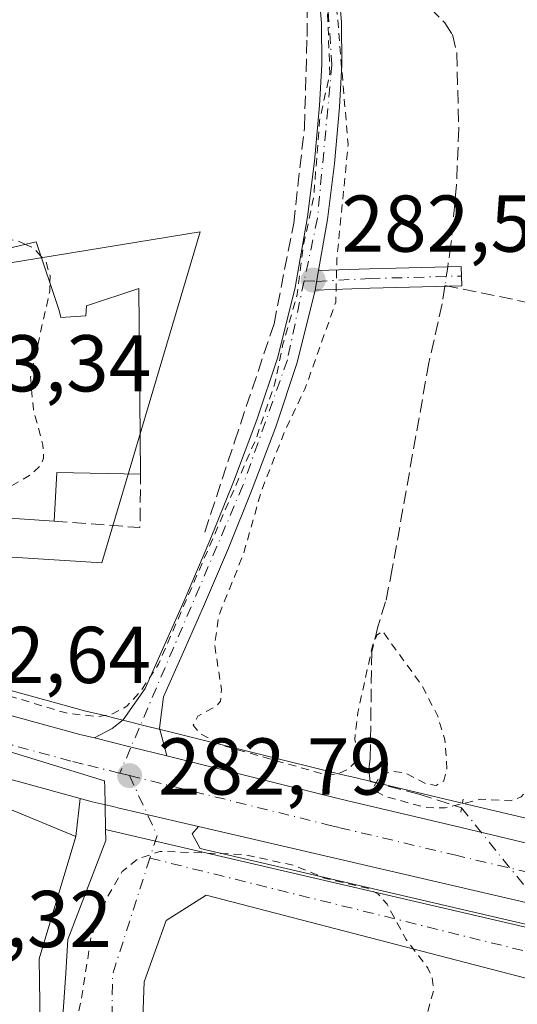
# Model space of a CAD drawing. Units: metres. Extents: x 597831 to 601309, y 4685164 to 4687526.
# Drawn here: x 598999 to 599061, y 4685407 to 4685530 of the extents above; entities that cross this region are included whole.
import ezdxf

# ---------------------------------------------------------------- set-up
doc = ezdxf.new("R2010")
doc.units = ezdxf.units.M
doc.header["$MEASUREMENT"] = 0
for name, pattern in [('DGN Style 2', [1.6480167562047852, 0.988810053722871, -0.6592067024819142]), ('DGN Style 3', [2.307223458686699, 1.648016756204785, -0.6592067024819142]), ('DGN Style 4', [2.6384748266838614, 1.318413404963828, -0.6592067024819142, 0.001648016756204785, -0.6592067024819142]), ('DGN Style 5', [1.1536117293433497, 0.4944050268614355, -0.6592067024819142])]:
    doc.linetypes.add(name, pattern=pattern)
for name, color, linetype, lineweight in [('Camino Cxs', 7, 'Continuous', 0), ('Camino eje', 30, 'DGN Style 4', 13), ('Carretera de calzada única Cxs', 7, 'Continuous', 13), ('Carretera de calzada única eje', 7, 'DGN Style 4', 0), ('Corriente artificial lineal', 4, 'DGN Style 3', 13), ('Corriente artificial lineal oculto', 135, 'DGN Style 4', 13), ('Cultivos leñosos CxS', 92, 'Continuous', 0), ('Curva de nivel auxiliar', 30, 'DGN Style 2', 0), ('Edificación Cxs', 1, 'Continuous', 13), ('Huerta CxS', 92, 'Continuous', 0), ('Muro lineal', 1, 'DGN Style 3', 13), ('Núcleo urbano CxS', 7, 'Continuous', 0), ('Pista no pavimentada Cxs', 111, 'Continuous', 0), ('Pista no pavimentada eje', 91, 'DGN Style 4', 0), ('Puente lineal', 2, 'DGN Style 5', 0), ('Punto de cota en terreno', 7, 'Continuous', 0), ('Rótulo de punto de cota en terreno', 7, 'Continuous', 0), ('Vía urbana Cxs', 4, 'Continuous', 0), ('Vía urbana eje', 4, 'DGN Style 4', 0)]:
    doc.layers.add(name, color=color, linetype=linetype, lineweight=lineweight)
doc.styles.add('Style-Arial', font='txt')

# ---------------------------------------------------------------- blocks, each defined once
blk = doc.blocks.new('5PATER')
at = {"layer": 'Cultivos leñosos CxS', "linetype": 'Continuous', "lineweight": 0}
h = blk.add_hatch(color=51, dxfattribs=at)
edge = h.paths.add_edge_path()
edge.add_ellipse((0, 0), major_axis=(-0.1095731443231308, -0.1110710700762829), ratio=0.9994222409660322, start_angle=0, end_angle=360)
blk = doc.blocks.new('*U35')
at = {"layer": 'Carretera de calzada única Cxs', "color": 7, "linetype": 'Continuous', "lineweight": 13}
for points in [[(599096.5301000001, 4685411.5101, 282.6910000000062), (599020.8994000005, 4685429.068800001, 282.8757000000041), (599013.733, 4685430.732600001, 282.8217000000004), (599010.8600000005, 4685431.399599999, 282.8923000000068), (599010.2912999997, 4685431.5316, 282.9109999999928), (599007.6700999998, 4685432.140100001, 282.9060000000027), (599006.1774000004, 4685432.548000001, 283.0470999999961), (598987.5800999999, 4685437.630100001, 283.4830999999977), (598981.5652000001, 4685439.450099999, 282.6641999999993), (598976.3393999999, 4685441.110200001, 282.6579000000056), (598974.0100999996, 4685441.850099999, 282.6956999999966), (598972.4501, 4685442.270099999, 282.7369000000036), (598934.8701, 4685454.390100001, 286.3796000000002), (598897.6901000004, 4685466.890100001, 285.2611999999936)], [(598881.4247000003, 4685479.262399999, 288.7192000000068), (598899.8701, 4685473.720100001, 287.9401999999973), (598937.1101000002, 4685461.200099999, 286.2940999999992), (598974.4901000002, 4685449.140100001, 285.0178000000014), (598975.0401, 4685449.0001, 284.7899999999936), (598982.3400999998, 4685447.010399999, 282.6223999999929), (598988.7385999998, 4685445.2664, 282.6242000000057), (598991.4401000004, 4685444.530099999, 282.6092000000062), (599006.1401000004, 4685440.530099999, 282.6306999999942), (599007.9725000003, 4685440.0801, 282.6477000000014), (599012.5137, 4685438.9527, 282.7410999999993), (599016.9650999998, 4685437.850099999, 282.7724000000017), (599037.9801000003, 4685432.630100001, 284.0942000000068), (599039.3201000001, 4685432.3101, 284.0267000000022), (599053.6101000002, 4685428.920100001, 282.8132000000041), (599068.0401, 4685425.5001, 282.9364999999962)]]:
    blk.add_polyline3d(points, dxfattribs=at)
blk = doc.blocks.new('*U45')
at = {"layer": 'Vía urbana Cxs', "color": 4, "linetype": 'Continuous', "lineweight": 0}
for points in [[(599001.6401000004, 4685374.5101, 285.1698000000033), (599001.0602000002, 4685412.5801, 287.202099999995), (599005.6201, 4685427.8101, 285.5103999999992), (599006.1774000004, 4685432.548000001, 283.0470999999961), (599007.6700999998, 4685432.140100001, 282.9060000000027), (599010.2912999997, 4685431.5316, 282.9109999999928), (599010.8600000005, 4685431.399599999, 282.8923000000068), (599013.733, 4685430.732600001, 282.8217000000004), (599020.8994000005, 4685429.068800001, 282.8757000000041), (599020.1003999999, 4685428.1336, 282.9070000000065), (599021.1012000004, 4685426.3332, 282.8227999999945), (599076.0811000001, 4685413.539100001, 282.9088000000047)], [(599074.6284999996, 4685406.798900001, 282.4277000000002), (599021.8688000003, 4685420.511700001, 282.5326000000059), (599016.8717, 4685417.374100001, 282.4210000000021), (599014.1408000002, 4685409.704100001, 282.4147999999986), (599012.3291999997, 4685359.850199999, 282.7026999999944), (599016.7742999997, 4685354.929, 282.7446999999956), (599063.1293000003, 4685347.944, 282.3251000000019)]]:
    blk.add_polyline3d(points, dxfattribs=at)

msp = doc.modelspace()

# ---------------------------------------------------------------- linework, layer by layer
at = {"layer": 'Camino Cxs', "color": 7, "linetype": 'Continuous', "lineweight": 0, "extrusion": (0.006713313942538029, 0.03876164433468658, 0.999225933582781), "elevation": 185921.6336943537, "flags": 128}
msp.add_lwpolyline([(209351.2224647598, -4715328.204758178), (209351.2224647598, -4715330.657813044)], dxfattribs=at)
at = {"layer": 'Camino Cxs', "color": 7, "linetype": 'Continuous', "lineweight": 0}
msp.add_polyline3d([(599035.4423000002, 4685495.8463, 282.8160999999964), (599035.8606000004, 4685498.261499999, 282.7195999999968), (599042.1951000001, 4685498.470899999, 282.9321999999956), (599053.6283, 4685498.7885, 284.5204999999987), (599053.6948999995, 4685496.3893, 283.6034999999974), (599042.2681, 4685496.071900001, 283.0755000000063)], close=True, dxfattribs=at)
msp.add_polyline3d([(599035.8606000004, 4685498.261499999, 282.7195999999968), (599042.1951000001, 4685498.470899999, 282.9321999999956), (599053.6283, 4685498.7885, 284.5204999999987), (599053.6948999995, 4685496.3893, 283.6034999999974), (599042.2681, 4685496.071900001, 283.0755000000063), (599035.4423000002, 4685495.8463, 282.8160999999964)], dxfattribs=at)
at = {"layer": 'Camino eje', "color": 30, "linetype": 'DGN Style 4', "lineweight": 13}
msp.add_polyline3d([(599034.0695000002, 4685497.001499999, 282.7871000000014), (599035.6300999997, 4685496.9301, 282.7504999999946), (599042.2314999999, 4685497.271299999, 282.8220000000001), (599053.6617000002, 4685497.5889, 283.7624999999971)], dxfattribs=at)
at = {"layer": 'Carretera de calzada única Cxs', "color": 7, "linetype": 'Continuous', "lineweight": 13, "extrusion": (0.2399683843594826, 0.9699420020559528, 0.04034460503697627), "elevation": 4688359.510494493, "flags": 128}
msp.add_lwpolyline([(543797.2400685055, -189021.2614112156), (543792.5610179633, -189021.1679351097), (543787.9750952512, -189021.1366096053)], dxfattribs=at)
at = {"layer": 'Carretera de calzada única Cxs', "color": 7, "linetype": 'Continuous', "lineweight": 13, "extrusion": (0.02180959623423762, -0.005959926925907368, 0.9997443777201936), "elevation": -14577.77798458485, "flags": 128}
msp.add_lwpolyline([(4677612.853927387, 657124.1280756046), (4677612.853927388, 657143.4121987041)], dxfattribs=at)
at = {"layer": 'Carretera de calzada única Cxs', "color": 7, "linetype": 'Continuous', "lineweight": 13}
for points in [[(598988.7385999998, 4685445.2664, 282.6242000000057), (598991.4401000004, 4685444.530099999, 282.6092000000062), (599006.1401000004, 4685440.530099999, 282.6306999999942), (599007.9725000003, 4685440.0801, 282.6477000000014)], [(599016.9650999998, 4685437.850099999, 282.7724000000017), (599037.9801000003, 4685432.630100001, 284.0942000000068), (599039.3201000001, 4685432.3101, 284.0267000000022), (599053.6101000002, 4685428.920100001, 282.8132000000041), (599068.0401, 4685425.5001, 282.9364999999962), (599081.7445, 4685422.304, 282.7081999999937)], [(599020.8994000005, 4685429.068800001, 282.8757000000041), (599013.733, 4685430.732600001, 282.8217000000004), (599010.8600000005, 4685431.399599999, 282.8923000000068), (599010.2912999997, 4685431.5317, 282.9109000000026), (599007.6700999998, 4685432.140100001, 282.9060000000027), (599006.1774000004, 4685432.548000001, 283.0470999999961)], [(599635.0367999999, 4685325.249199999, 283.1738000000041), (599634.1001000004, 4685325.4301, 283.1923999999999), (599579.3000999996, 4685332.200099999, 283.1331000000064), (599453.9801000003, 4685347.950099999, 282.0274999999965), (599382.7200999996, 4685356.600099999, 282.0739999999932), (599349.9301000005, 4685361.0801, 281.9952999999951), (599289.8400999998, 4685370.630100001, 282.3239000000031), (599246.8701, 4685378.190099999, 283.0399999999936), (599231.2100999998, 4685381.2601, 282.3521000000038), (599160.3601000002, 4685396.970100001, 282.8785000000062), (599096.5301000001, 4685411.5101, 282.6910000000062), (599020.8994000005, 4685429.068800001, 282.8757000000041)]]:
    msp.add_polyline3d(points, dxfattribs=at)
at = {"layer": 'Carretera de calzada única eje', "color": 7, "linetype": 'DGN Style 4', "lineweight": 0, "extrusion": (0.0007159379869693935, -0.0001776242026186484, 0.9999997279411837), "elevation": -120.5994408878757, "flags": 128}
msp.add_lwpolyline([(599010.7627212818, 4685435.742992208), (599011.9469216218, 4685435.449192204)], dxfattribs=at)
at = {"layer": 'Carretera de calzada única eje', "color": 7, "linetype": 'DGN Style 4', "lineweight": 0}
for points in [[(598982.3000999996, 4685443.110099999, 282.6548000000039), (598990.5201000003, 4685441.1501, 282.8668000000035), (599005.2600999996, 4685437.140100001, 282.8196999999927), (599007.1300999997, 4685436.6801, 282.8065999999963), (599011.1187000005, 4685435.690500001, 282.7926000000007)], [(599012.3028999995, 4685435.396700001, 282.7917000000016), (599037.1501000002, 4685429.2301, 283.2201000000059), (599038.5100999996, 4685428.9101, 283.1787999999942), (599052.8000999996, 4685425.5101, 282.8098000000027), (599067.2401000002, 4685422.090100001, 282.7814999999973), (599083.0800999999, 4685418.4001, 282.7473000000027)]]:
    msp.add_polyline3d(points, dxfattribs=at)
at = {"layer": 'Corriente artificial lineal', "color": 4, "linetype": 'DGN Style 3', "lineweight": 13}
for points in [[(599026.2301000003, 4685619.1801, 282.8913999999932), (599026.3601000002, 4685614.190099999, 282.698000000004), (599026.7600999996, 4685609.860099999, 282.6160999999993), (599027.7001, 4685605.610099999, 282.6328000000067), (599033.3300999999, 4685587.380100001, 282.5746000000072), (599035.1201, 4685580.720100001, 282.4997000000003), (599037.4101, 4685566.640100001, 282.8224999999948), (599038.2001, 4685562.220100001, 282.622000000003), (599039.2901, 4685557.380100001, 282.5415999999968), (599040.6901000004, 4685552.620100001, 282.5599999999977), (599043.9600999998, 4685544.2401, 282.8957999999984), (599046.1300999997, 4685536.940099999, 282.468200000003), (599046.9901000002, 4685534.7401, 282.4327000000048), (599048.1201, 4685532.6501, 282.4248999999982), (599051.5701000001, 4685529.130100001, 282.4974999999977), (599052.5301000001, 4685527.6601, 282.5092000000004), (599053.0800999999, 4685525.340100001, 282.6236000000063), (599053.3201000001, 4685515.950099999, 282.844299999997), (599053.0401, 4685508.9101, 282.5117000000027), (599052.3501000004, 4685501.5001, 282.4698000000063), (599051.9384000005, 4685498.741599999, 282.5782000000036)], [(599051.5784999998, 4685496.330499999, 282.6358999999939), (599051.2500999998, 4685494.130100001, 282.6426000000066), (599049.5900999998, 4685486.770099999, 282.7290000000066), (599045.0401, 4685461.130100001, 282.3258999999962), (599044.2100999998, 4685457.0101, 282.2822000000015), (599043.2401000002, 4685453.920100001, 282.3758999999991), (599042.4801000003, 4685450.800100001, 282.4401000000071), (599042.2901, 4685437.550100001, 282.543399999995), (599042.1101000002, 4685436.110099999, 282.5593999999983), (599042.2901, 4685434.670100001, 282.5782000000036), (599048.3701, 4685433.0701, 282.5611000000063), (599053.6606999999, 4685431.3731, 282.6974999999948)], [(599051.6001000004, 4685496.4301, 282.6350999999996), (599066.1601, 4685493.420100001, 282.2507999999943)]]:
    msp.add_polyline3d(points, dxfattribs=at)
at = {"layer": 'Corriente artificial lineal oculto', "color": 135, "linetype": 'DGN Style 4', "lineweight": 13, "extrusion": (0.003493295644292622, 0.02340284833165525, 0.9997200125912792), "elevation": 112029.1810166061, "flags": 128}
msp.add_lwpolyline([(99243.41674842336, -4721266.987697186), (99243.41674842336, -4721264.549201644)], dxfattribs=at)
at = {"layer": 'Corriente artificial lineal oculto', "color": 135, "linetype": 'DGN Style 4', "lineweight": 13, "extrusion": (-0.01320801463803981, -0.007489325548815664, 0.9998847225316252), "elevation": -42720.36554834829, "flags": 128}
msp.add_lwpolyline([(599005.1365170719, 4685242.825846232), (599005.1459149309, 4685242.822844638), (599019.3454132286, 4685225.202351974), (599019.3435120741, 4685225.192351694)], dxfattribs=at)
at = {"layer": 'Curva de nivel auxiliar', "color": 30, "linetype": 'DGN Style 2', "lineweight": 0, "elevation": 282.5, "flags": 128}
for points in [[(599064.5675999997, 4685440.597999999), (599063.8499999996, 4685439.100099999), (599062.2999999998, 4685434.210100001), (599061.0999999996, 4685432.7401), (599059.8099999996, 4685432.2601), (599056.0800000001, 4685432.450099999), (599051.6100000005, 4685431.370100001), (599049.2199999997, 4685431.4101), (599044.1500000004, 4685432.8201), (599043.2800000003, 4685433.290100001), (599042.7400000002, 4685434.040100001), (599043.5499999998, 4685435.390100001), (599044.9400000004, 4685435.920100001), (599046.5599999996, 4685435.7601), (599049.2999999998, 4685434.350099999), (599050.4900000002, 4685434.1801), (599051.4500000002, 4685434.7601), (599051.8499999996, 4685436.1501), (599051.5899999999, 4685439.840100001), (599050.6799999997, 4685442.860099999), (599048.7699999996, 4685446.550100001), (599043.8200000003, 4685453.380100001), (599043.1299999999, 4685452.880100001), (599042.5700000003, 4685451.540100001), (599040.75, 4685443.2501), (599040.3700000001, 4685439.9001), (599040.79, 4685438.350099999), (599040.2699999996, 4685436.9101), (599039.4000000004, 4685436.100099999), (599038.2100000001, 4685435.5801), (599036.8700000001, 4685435.470100001), (599023.9199999999, 4685439.140100001), (599021.0899999999, 4685440.630100001), (599020.25, 4685441.670100001), (599020.8300000001, 4685442.800100001), (599023.1799999997, 4685444.0601), (599023.6500000004, 4685444.6601), (599023.7599999999, 4685446.130100001), (599022.9100000003, 4685451.670100001), (599023.4500000002, 4685455.340100001), (599026.5, 4685462.9801), (599028.7599999999, 4685470.890100001), (599031.6399999997, 4685478.2501), (599034.1600000003, 4685483.5101), (599038, 4685494.3201), (599038.1500000004, 4685499.790100001), (599039.54, 4685513.9801), (599037.9299999997, 4685533.170100001), (599037.6600000003, 4685533.3201), (599037.3799999999, 4685532.950099999), (599036.9500000002, 4685531.100099999), (599037.2599999999, 4685522.850099999), (599035.9800000006, 4685516.920100001), (599035.25, 4685507.350099999), (599033.9400000004, 4685501.2401), (599033.2000000002, 4685495.290100001), (599031.4199999999, 4685489.120100001), (599030.4199999999, 4685484.2401), (599028.0999999996, 4685477.4101), (599015.9199999999, 4685449.2501), (599013.7300000006, 4685445.9101), (599011.9900000002, 4685444.020099999), (599010.0499999998, 4685443.0001), (599008.2599999999, 4685442.7301), (599004.4100000003, 4685443.190099999), (598993.25, 4685446.530099999), (598989.0800000001, 4685448.2501), (598987.0999999996, 4685450.030099999), (598986.5199999996, 4685451.600099999), (598986.2800000003, 4685453.4901), (598987.1200000001, 4685461.450099999), (598988.25, 4685465.8301), (598989.2999999998, 4685467.2601), (598990.2034, 4685467.942199999)], [(598999.3783999998, 4685501.523200001), (598998.4000000004, 4685501.9801), (598995.7199999997, 4685502.290100001), (598988.0800000001, 4685502.200099999), (598985.4199999999, 4685502.470100001), (598979.4699999997, 4685504.5001), (598977.2599999999, 4685506.3301), (598973.4299999997, 4685512.4001), (598969.2000000002, 4685521.540100001), (598968.7300000006, 4685523.950099999), (598969.7100000001, 4685528.280099999), (598969.3899999997, 4685529.840100001), (598968.6200000001, 4685531.340100001), (598968.1396000005, 4685531.8654)], [(599001.2982000001, 4685500.0307), (599000.3700000001, 4685501.0601), (598999.3783999998, 4685501.523200001)], [(599002.4064999997, 4685496.752), (599002.4199999999, 4685497.600099999), (599001.9299999997, 4685499.3301), (599001.2982000001, 4685500.0307)], [(598990.2034, 4685467.942199999), (598990.7699999996, 4685468.370100001), (598996.4100000003, 4685470.7601), (598999.8799999999, 4685472.7601), (599001.2000000002, 4685473.960100001), (599001.6200000001, 4685474.9101), (599001.5300000003, 4685476.520099999), (599000.3499999996, 4685480.970100001), (598999.9900000002, 4685485.020099999), (599002.3899999997, 4685495.710100001), (599002.4064999997, 4685496.752)], [(599043.6346000005, 4685317.814999999), (599045.8099999996, 4685320.280099999), (599046.6399999997, 4685322.5101), (599047.6299999999, 4685326.950099999), (599051.3799999999, 4685332.5101), (599052.0700000003, 4685334.9901), (599052.2000000002, 4685337.020099999), (599051.7599999999, 4685337.390100001), (599049.7400000002, 4685335.7601), (599048.1299999999, 4685335.2401), (599045.7300000006, 4685335.050100001), (599043.3399999999, 4685335.470100001), (599038.0099999999, 4685337.050100001), (599029.4800000006, 4685340.350099999), (599017.4900000002, 4685344.470100001), (599012.0199999996, 4685346.0001), (599010.0099999999, 4685347.200099999), (599008.4800000006, 4685348.970100001), (599006.9500000002, 4685354.090100001), (599006.1699999999, 4685363.280099999), (599004.6500000004, 4685368.090100001), (599004.3799999999, 4685370.050100001), (599004.9400000004, 4685376.5601), (599005, 4685382.840100001), (599006.04, 4685389.4001), (599005.0800000001, 4685395.800100001), (599004.9100000003, 4685401.030099999), (599006.3200000003, 4685407.5101), (599007.5199999996, 4685415.2601), (599009.4800000006, 4685420.110099999), (599011.4100000003, 4685423.440099999), (599013.2800000003, 4685424.9801), (599016.1100000005, 4685425.960100001), (599026.5199999996, 4685425.5801), (599032.7599999999, 4685424.220100001), (599036.7400000002, 4685422.5701), (599041.9100000003, 4685421.380100001), (599043.2999999998, 4685420.6501), (599044.4000000004, 4685419.380100001), (599046.7699999996, 4685414.970100001), (599049.4699999997, 4685411.4301), (599049.9900000002, 4685410.360099999), (599050.1799999997, 4685408.620100001), (599049.1200000001, 4685404.770099999), (599046.6299999999, 4685399.140100001), (599045.4699999997, 4685397.630100001), (599042.7999999998, 4685395.210100001), (599041.7300000006, 4685393.7301), (599040.9900000002, 4685391.4901), (599040.4800000006, 4685387.970100001), (599041.1900000004, 4685385.600099999), (599042.6600000003, 4685383.690099999), (599045.2400000002, 4685382.3201), (599048.4699999997, 4685381.710100001), (599052.1158999996, 4685381.785599999)]]:
    msp.add_lwpolyline(points, dxfattribs=at)
at = {"layer": 'Edificación Cxs', "color": 1, "linetype": 'Continuous', "lineweight": 13, "flags": 128}
for points, elevation in [([(599000.6901000004, 4685501.8301), (599003.5701000001, 4685493.3101), (599003.7790999999, 4685492.443), (599006.8705000002, 4685492.6227), (599006.9499000004, 4685493.892700001), (599013.4587000003, 4685496.035800001), (599013.6968, 4685472.9376), (599003.2695000004, 4685473.120999999), (599002.9200999998, 4685467.0801), (598989.9401000004, 4685467.960100001), (598989.9401000004, 4685468.710100001), (598989.9401000004, 4685471.190099999), (598988.4600999998, 4685471.300100001), (598989.1001000004, 4685485.190099999), (598985.8000999996, 4685497.4001), (598985.5100999996, 4685498.440099999), (598996.3901000004, 4685501.5101), (598996.6300999997, 4685500.880100001)], 289.974700000006), ([(598992.7801000001, 4685371.2601), (598990.1201, 4685370.280099999), (598982.1201, 4685418.530099999), (598986.7301000003, 4685435.620100001), (599005.6201, 4685427.8101), (599001.0601000005, 4685412.5801), (599001.6401000004, 4685374.5101), (599001.1700999998, 4685374.3301)], 287.360400000005)]:
    msp.add_lwpolyline(points, close=True, dxfattribs=dict(at, elevation=elevation))
at = {"layer": 'Edificación Cxs', "color": 1, "linetype": 'Continuous', "lineweight": 13, "extrusion": (0.1910532193787971, -0.5583022744504104, 0.8073396049423662), "elevation": -2501234.689214421, "flags": 128}
msp.add_lwpolyline([(2083769.395266643, 3422601.974718058), (2083759.589008653, 3422606.371357277), (2083757.302559325, 3422599.432042493)], dxfattribs=at)
at = {"layer": 'Edificación Cxs', "color": 1, "linetype": 'Continuous', "lineweight": 13}
for points in [[(599002.9200999998, 4685467.0801, 285.8798999999999), (598989.9401000004, 4685467.960100001, 285.036500000002), (598989.9401000004, 4685468.710100001, 285.4621000000043), (598989.9401000004, 4685471.190099999, 286.8693999999959), (598988.4600999998, 4685471.300100001, 285.4919999999984), (598989.1001000004, 4685485.190099999, 287.1803999999975), (598985.8000999996, 4685497.4001, 286.5595999999932), (598985.5100999996, 4685498.440099999, 285.8880999999965), (598996.3901000004, 4685501.5101, 285.6306999999942), (598996.6300999997, 4685500.880100001, 286.4333000000042), (599000.6901000004, 4685501.8301, 284.5173000000068)], [(599000.6901000004, 4685501.8301, 284.5173000000068), (599003.5701000001, 4685493.3101, 288.5427000000054), (599003.7790999999, 4685492.443, 288.8635000000068), (599006.8705000002, 4685492.6227, 285.9548000000068), (599006.9499000004, 4685493.892700001, 285.1135999999969), (599013.4587000003, 4685496.035800001, 282.8300000000018), (599013.6968, 4685472.9376, 287.3803000000044)], [(598992.7801000001, 4685371.2601, 287.360400000005), (598990.1201, 4685370.280099999, 285.1661000000022), (598982.1201, 4685418.530099999, 286.1420000000071), (598986.7301000003, 4685435.620100001, 284.9878999999929), (599005.6201, 4685427.8101, 285.5103999999992), (599001.0601000005, 4685412.5801, 287.202099999995), (599001.6401000004, 4685374.5101, 285.1698000000033), (599001.1700999998, 4685374.3301, 285.5028000000021), (598992.7801000001, 4685371.2601, 287.360400000005)]]:
    msp.add_polyline3d(points, dxfattribs=at)
at = {"layer": 'Huerta CxS', "color": 92, "linetype": 'Continuous', "lineweight": 0}
for points in [[(598902.6026999997, 4685610.6643, 283.2796999999992), (598912.5937000001, 4685598.0231, 283.4110999999975), (598913.0225000001, 4685597.482100001, 283.4294999999984), (598923.7648999998, 4685581.913899999, 283.4572999999946), (598929.5853000004, 4685573.484300001, 283.4943999999959), (598948.3809000002, 4685548.4463, 283.3025000000052), (598950.2099000001, 4685546.007900001, 283.2862000000023), (598980.8812999995, 4685496.5507, 283.4848999999958), (599021.0950999996, 4685503.0877, 282.0865999999951), (599008.8563000001, 4685461.8687, 282.0763000000007), (598981.8191000001, 4685463.569300001, 283.1034000000073), (598981.0619000001, 4685450.467900001, 282.7124999999942)], [(599068.7267000005, 4685428.420499999, 282.7790999999997), (599054.3022999996, 4685431.8391, 282.6696999999986), (599040.0147000002, 4685435.228499999, 282.5608999999968), (599038.6901000004, 4685435.5449, 282.542300000001), (599017.6823000005, 4685440.7619, 282.7330999999977), (599014.4521000005, 4685441.561899999, 282.5684999999939), (599008.6897, 4685442.992500001, 282.3399999999965), (599006.8923000004, 4685443.4345, 282.3068999999959), (598992.2282999996, 4685447.424699999, 282.3858999999939), (598983.1288999999, 4685449.9045, 282.6301999999997), (598981.0619000001, 4685450.467900001, 282.7124999999942), (598981.8191000001, 4685463.569300001, 283.1034000000073), (599008.8563000001, 4685461.8687, 282.0763000000007), (599021.0950999996, 4685503.0877, 282.0865999999951), (598980.8812999995, 4685496.5507, 283.4848999999958), (598950.2099000001, 4685546.007900001, 283.2862000000023)], [(598981.0619000001, 4685450.467900001, 282.7124999999942), (598983.1288999999, 4685449.9045, 282.6301999999997), (598992.2282999996, 4685447.424699999, 282.3858999999939), (599006.8923000004, 4685443.4345, 282.3068999999959), (599008.6897, 4685442.992500001, 282.3399999999965), (599014.4521000005, 4685441.561899999, 282.5684999999939), (599017.6823000005, 4685440.7619, 282.7330999999977), (599038.6901000004, 4685435.5449, 282.542300000001), (599040.0147000002, 4685435.228499999, 282.5608999999968), (599054.3022999996, 4685431.8391, 282.6696999999986), (599068.7267000005, 4685428.420499999, 282.7790999999997)]]:
    msp.add_polyline3d(points, dxfattribs=at)
at = {"layer": 'Muro lineal', "color": 1, "linetype": 'DGN Style 3', "lineweight": 13, "extrusion": (0.1545606441969009, -0.5022886309757897, 0.8507744345347398), "elevation": -2260631.348628812, "flags": 128}
msp.add_lwpolyline([(1950524.54004728, 3660246.748920965), (1950534.526019123, 3660242.141010355), (1950536.562844269, 3660249.603937928)], dxfattribs=at)
at = {"layer": 'Muro lineal', "color": 1, "linetype": 'DGN Style 3', "lineweight": 13}
msp.add_polyline3d([(599021.6901000004, 4685465.710100001, 282.6921000000002), (599025.3901000004, 4685476.960100001, 282.9545999999973), (599030.3101000005, 4685491.620100001, 283.0495999999985), (599032.7600999996, 4685504.170100001, 282.7005000000063), (599034.1001000004, 4685516.0801, 283.2180999999982), (599034.4200999998, 4685527.4101, 292.507700000002), (599034.4200999998, 4685534.2401, 288.7452999999951), (599022.6901000004, 4685534.130100001, 283.8945999999996)], dxfattribs=at)
at = {"layer": 'Núcleo urbano CxS', "color": 7, "linetype": 'Continuous', "lineweight": 0, "extrusion": (0.2261230597450915, 0.9737436340612236, 0.02630013263768629), "elevation": 4697863.605844637, "flags": 128}
msp.add_lwpolyline([(476366.7255592726, -123314.2834834465), (476365.8511400595, -123314.2910860764), (476292.6572225427, -123314.4300341396)], dxfattribs=at)
msp.add_lwpolyline([(476366.7255592726, -123314.2834834465), (476365.8511400595, -123314.2910860764), (476292.6572225427, -123314.4300341396)], dxfattribs=at)
at = {"layer": 'Núcleo urbano CxS', "color": 7, "linetype": 'Continuous', "lineweight": 0}
for points in [[(598902.6026999997, 4685610.6643, 283.2796999999992), (598912.5937000001, 4685598.0231, 283.4110999999975), (598913.0225000001, 4685597.482100001, 283.4294999999984), (598923.7648999998, 4685581.913899999, 283.4572999999946), (598929.5853000004, 4685573.484300001, 283.4943999999959), (598948.3809000002, 4685548.4463, 283.3025000000052), (598950.2099000001, 4685546.007900001, 283.2862000000023), (598980.8812999995, 4685496.5507, 283.4848999999958), (599021.0950999996, 4685503.0877, 282.0865999999951), (599008.8563000001, 4685461.8687, 282.0763000000007), (598981.8191000001, 4685463.569300001, 283.1034000000073), (598981.0619000001, 4685450.467900001, 282.7124999999942)], [(598950.2099000001, 4685546.007900001, 283.2862000000023), (598980.8812999995, 4685496.5507, 283.4848999999958), (599021.0950999996, 4685503.0877, 282.0865999999951), (599008.8563000001, 4685461.8687, 282.0763000000007), (598981.8191000001, 4685463.569300001, 283.1034000000073), (598981.0619000001, 4685450.467900001, 282.7124999999942), (598980.8849, 4685447.407000001, 282.6260000000038), (598980.6628999999, 4685443.566500001, 282.6465999999928), (598985.1375000002, 4685442.109300001, 282.6652999999933), (599009.2213000003, 4685434.738299999, 282.7768999999971), (599009.2363, 4685433.9033, 282.7881000000052), (599009.2746000001, 4685431.7676, 282.8073000000004), (599009.3300999999, 4685428.6753, 282.8078999999998), (599009.3547, 4685427.3095, 282.8046999999933), (599004.6536999998, 4685414.999299999, 282.7440000000061), (599004.3674999997, 4685410.780099999, 282.6977000000043), (599003.7275, 4685401.266100001, 282.6970000000001)], [(599081.4795000004, 4685411.924699999, 282.6613999999972), (599010.1819000002, 4685428.477700001, 282.8003000000026), (599009.3300999999, 4685428.6753, 282.8078999999998), (599009.2746000001, 4685431.7676, 282.8073000000004), (599009.2363, 4685433.9033, 282.7881000000052), (599009.2213000003, 4685434.738299999, 282.7768999999971), (598985.1375000002, 4685442.109300001, 282.6652999999933), (598980.6628999999, 4685443.566500001, 282.6465999999928), (598980.8849, 4685447.407000001, 282.6260000000038), (598981.0619000001, 4685450.467900001, 282.7124999999942), (598983.1288999999, 4685449.9045, 282.6301999999997), (598992.2282999996, 4685447.424699999, 282.3858999999939), (599006.8923000004, 4685443.4345, 282.3068999999959), (599008.6897, 4685442.992500001, 282.3399999999965), (599014.4521000005, 4685441.561899999, 282.5684999999939), (599017.6823000005, 4685440.7619, 282.7330999999977), (599038.6901000004, 4685435.5449, 282.542300000001), (599040.0147000002, 4685435.228499999, 282.5608999999968), (599054.3022999996, 4685431.8391, 282.6696999999986), (599068.7267000005, 4685428.420499999, 282.7790999999997)], [(598981.0619000001, 4685450.467900001, 282.7124999999942), (598980.8849, 4685447.407000001, 282.6260000000038), (598980.6628999999, 4685443.566500001, 282.6465999999928), (598985.1375000002, 4685442.109300001, 282.6652999999933), (599009.2213000003, 4685434.738299999, 282.7768999999971), (599009.2363, 4685433.9033, 282.7881000000052), (599009.2746000001, 4685431.7676, 282.8073000000004), (599009.3300999999, 4685428.6753, 282.8078999999998)], [(598981.0619000001, 4685450.467900001, 282.7124999999942), (598980.8849, 4685447.407000001, 282.6260000000038), (598980.6628999999, 4685443.566500001, 282.6465999999928), (598985.1375000002, 4685442.109300001, 282.6652999999933), (599009.2213000003, 4685434.738299999, 282.7768999999971), (599009.2363, 4685433.9033, 282.7881000000052), (599009.2746000001, 4685431.7676, 282.8073000000004), (599009.3300999999, 4685428.6753, 282.8078999999998)], [(598981.0619000001, 4685450.467900001, 282.7124999999942), (598983.1288999999, 4685449.9045, 282.6301999999997), (598992.2282999996, 4685447.424699999, 282.3858999999939), (599006.8923000004, 4685443.4345, 282.3068999999959), (599008.6897, 4685442.992500001, 282.3399999999965), (599014.4521000005, 4685441.561899999, 282.5684999999939), (599017.6823000005, 4685440.7619, 282.7330999999977), (599038.6901000004, 4685435.5449, 282.542300000001), (599040.0147000002, 4685435.228499999, 282.5608999999968), (599054.3022999996, 4685431.8391, 282.6696999999986), (599068.7267000005, 4685428.420499999, 282.7790999999997)], [(599065.3186999997, 4685220.7663, 282.4856), (599056.5778999999, 4685226.242699999, 282.5418999999966), (599029.7659, 4685243.032299999, 282.6858000000066), (599023.1794999996, 4685247.1567, 282.7810000000027), (599023.0195000004, 4685250.1347, 282.7317000000039), (599022.3479000004, 4685262.377699999, 282.7207999999956), (599022.0900999998, 4685267.092300001, 282.6214999999939), (599017.1381000001, 4685303.153100001, 282.5626000000047), (599004.6080999998, 4685335.360099999, 282.7397000000055), (599004.2314999999, 4685347.6231, 282.8597000000009), (599003.4489000002, 4685373.1165, 282.7170000000042), (599003.4495000001, 4685373.3749, 282.7204999999958), (599003.7275, 4685401.266100001, 282.6970000000001), (599004.3674999997, 4685410.780099999, 282.6977000000043), (599004.6536999998, 4685414.999299999, 282.7440000000061), (599009.3547, 4685427.3095, 282.8046999999933), (599009.3300999999, 4685428.6753, 282.8078999999998), (599010.1819000002, 4685428.477700001, 282.8003000000026), (599081.4795000004, 4685411.924699999, 282.6613999999972)], [(599009.3300999999, 4685428.6753, 282.8078999999998), (599009.3547, 4685427.3095, 282.8046999999933), (599004.6536999998, 4685414.999299999, 282.7440000000061), (599004.3674999997, 4685410.780099999, 282.6977000000043), (599003.7275, 4685401.266100001, 282.6970000000001), (599003.4495000001, 4685373.3749, 282.7204999999958), (599003.4489000002, 4685373.1165, 282.7170000000042), (599004.2314999999, 4685347.6231, 282.8597000000009), (599004.6080999998, 4685335.360099999, 282.7397000000055)]]:
    msp.add_polyline3d(points, dxfattribs=at)
at = {"layer": 'Pista no pavimentada Cxs', "color": 111, "linetype": 'Continuous', "lineweight": 0, "extrusion": (0.006713313942538029, 0.03876164433468658, 0.999225933582781), "elevation": 185921.6336943537, "flags": 128}
msp.add_lwpolyline([(209351.2224647598, -4715328.204758178), (209351.2224647598, -4715330.657813044)], dxfattribs=at)
at = {"layer": 'Pista no pavimentada Cxs', "color": 111, "linetype": 'Continuous', "lineweight": 0, "extrusion": (0.2399683843594826, 0.9699420020559528, 0.04034460503697627), "elevation": 4688359.510494493, "flags": 128}
msp.add_lwpolyline([(543797.2400685055, -189021.2614112156), (543792.5610179633, -189021.1679351097), (543787.9750952512, -189021.1366096053)], dxfattribs=at)
at = {"layer": 'Pista no pavimentada Cxs', "color": 111, "linetype": 'Continuous', "lineweight": 0}
for points in [[(599020.9401000004, 4685667.9801, 284.3237999999984), (599021.0500999996, 4685666.2501, 284.3769000000029), (599022.0500999996, 4685653.9901, 284.4922999999981), (599023.1001000004, 4685641.6501, 283.7614999999932), (599023.4801000003, 4685630.9301, 283.531799999997), (599023.8000999996, 4685620.340100001, 283.0337), (599024.5000999998, 4685613.0001, 282.7280000000028), (599025.8601000002, 4685605.7601, 283.3114999999962), (599027.9200999998, 4685598.0701, 283.6313999999985), (599030.0500999996, 4685590.3101, 282.9986000000063), (599032.6201, 4685580.640100001, 283.1223000000027), (599034.9001000002, 4685570.780099999, 283.6633000000002), (599036.0900999998, 4685562.2401, 284.5874999999942), (599036.7901, 4685553.7601, 284.5328000000009), (599038.0701000001, 4685537.3101, 286.4542999999976), (599038.3901000004, 4685533.280099999, 291.1964000000008), (599038.7100999998, 4685529.1601, 291.6704000000027), (599038.7701000003, 4685523.870100001, 286.5911999999953), (599038.4501, 4685518.630100001, 283.3491999999969), (599037.8501000004, 4685511.620100001, 282.9673000000039), (599036.9600999998, 4685504.610099999, 282.8776000000071), (599035.8606000004, 4685498.261499999, 282.7195999999968)], [(599038.3901000004, 4685533.280099999, 291.1964000000008), (599038.7100999998, 4685529.1601, 291.6704000000027), (599038.7701000003, 4685523.870100001, 286.5911999999953), (599038.4501, 4685518.630100001, 283.3491999999969), (599037.8501000004, 4685511.620100001, 282.9673000000039), (599036.9600999998, 4685504.610099999, 282.8776000000071), (599035.8606000004, 4685498.261499999, 282.7195999999968), (599035.4423000002, 4685495.8463, 282.8160999999964), (599033.1801000005, 4685486.8201, 283.0133999999962), (599030.5500999996, 4685478.8301, 283.8074000000051), (599027.6001000004, 4685471.050100001, 283.3242000000027), (599024.6401000004, 4685463.710100001, 283.2198000000063), (599021.5500999996, 4685456.440099999, 283.0899999999965), (599019.0401, 4685450.8201, 282.9621999999945), (599016.5500999996, 4685445.220100001, 282.7142000000022), (599016.3000999996, 4685443.2601, 282.7595000000001), (599016.0601000005, 4685441.3101, 282.7752000000037), (599016.5100999996, 4685439.5801, 282.7783999999957), (599016.9650999998, 4685437.850099999, 282.7724000000017), (599012.5137, 4685438.9527, 282.7410999999993), (599007.9725000003, 4685440.0801, 282.6477000000014), (599010.1700999998, 4685441.2401, 282.638300000006), (599011.5100999996, 4685442.3301, 282.6410000000033), (599014.2701000003, 4685446.2301, 282.4878000000026), (599016.7600999996, 4685451.8301, 282.4477000000043), (599019.2600999996, 4685457.4301, 282.5007000000041), (599022.3300999999, 4685464.670100001, 282.706600000005), (599025.2701000003, 4685471.960100001, 283.0601000000024), (599028.1901000004, 4685479.670100001, 283.1803999999975), (599030.7801000001, 4685487.5101, 282.7709000000032), (599032.9600999998, 4685496.1801, 282.8619000000036), (599034.4901000002, 4685504.9801, 282.8107000000018), (599035.3601000002, 4685511.890100001, 283.0010000000038), (599035.9600999998, 4685518.8101, 283.6622000000062), (599036.2701000003, 4685523.9301, 287.5951999999961), (599036.2200999996, 4685529.050100001, 292.7679999999964), (599035.5800999999, 4685537.110099999, 285.815499999997)], [(599007.9725000003, 4685440.0801, 282.6477000000014), (599010.1700999998, 4685441.2401, 282.638300000006), (599011.5100999996, 4685442.3301, 282.6410000000033), (599014.2701000003, 4685446.2301, 282.4878000000026), (599016.7600999996, 4685451.8301, 282.4477000000043), (599019.2600999996, 4685457.4301, 282.5007000000041), (599022.3300999999, 4685464.670100001, 282.706600000005), (599025.2701000003, 4685471.960100001, 283.0601000000024), (599028.1901000004, 4685479.670100001, 283.1803999999975), (599030.7801000001, 4685487.5101, 282.7709000000032), (599032.9600999998, 4685496.1801, 282.8619000000036), (599034.4901000002, 4685504.9801, 282.8107000000018), (599035.3601000002, 4685511.890100001, 283.0010000000038), (599035.9600999998, 4685518.8101, 283.6622000000062), (599036.2701000003, 4685523.9301, 287.5951999999961), (599036.2200999996, 4685529.050100001, 292.7679999999964), (599035.5800999999, 4685537.110099999, 285.815499999997)], [(599035.4423000002, 4685495.8463, 282.8160999999964), (599033.1801000005, 4685486.8201, 283.0133999999962), (599030.5500999996, 4685478.8301, 283.8074000000051), (599027.6001000004, 4685471.050100001, 283.3242000000027), (599024.6401000004, 4685463.710100001, 283.2198000000063), (599021.5500999996, 4685456.440099999, 283.0899999999965), (599019.0401, 4685450.8201, 282.9621999999945), (599016.5500999996, 4685445.220100001, 282.7142000000022), (599016.3000999996, 4685443.2601, 282.7595000000001), (599016.0601000005, 4685441.3101, 282.7752000000037), (599016.5100999996, 4685439.5801, 282.7783999999957), (599016.9650999998, 4685437.850099999, 282.7724000000017)]]:
    msp.add_polyline3d(points, dxfattribs=at)
at = {"layer": 'Pista no pavimentada eje', "color": 91, "linetype": 'DGN Style 4', "lineweight": 0}
for points in [[(599020.1765000002, 4685662.0397, 284.5083000000013), (599021.8501000004, 4685641.575099999, 283.9948000000004), (599023.2651000004, 4685612.825099999, 282.7358999999997), (599024.6401000004, 4685605.485099999, 283.6331999999966), (599033.6700999998, 4685570.5551, 283.8301000000066), (599035.2001, 4685557.8651, 284.430600000007), (599037.5201000003, 4685523.9001, 287.5482000000048), (599035.7251000004, 4685504.795100001, 282.8417999999947), (599034.0695000002, 4685497.001499999, 282.7871000000014)], [(599034.0695000002, 4685497.001499999, 282.7871000000014), (599031.9801000003, 4685487.165100001, 282.8828000000067), (599026.4351000005, 4685471.505100001, 283.175900000002), (599011.1187000005, 4685435.690500001, 282.7926000000007)]]:
    msp.add_polyline3d(points, dxfattribs=at)
at = {"layer": 'Puente lineal', "color": 2, "linetype": 'DGN Style 5', "lineweight": 0, "extrusion": (0.4420259442357981, -0.08483326208645167, 0.8929817368044111), "elevation": -132430.5952709538, "flags": 128}
msp.add_lwpolyline([(4714365.445069524, 263369.9539215765), (4714364.315383221, 263369.9505889311), (4714363.299379786, 263369.9374805262)], dxfattribs=at)
at = {"layer": 'Vía urbana Cxs', "color": 4, "linetype": 'Continuous', "lineweight": 0, "extrusion": (0.05359737129764885, 0.455659403005108, 0.8885391551546901), "elevation": 2167318.052573179, "flags": 128}
msp.add_lwpolyline([(-47549.89409186204, -4196726.467694591), (-47549.89409186204, -4196731.836691387)], dxfattribs=at)
at = {"layer": 'Vía urbana Cxs', "color": 4, "linetype": 'Continuous', "lineweight": 0}
for points in [[(599020.8994000005, 4685429.068800001, 282.8757000000041), (599013.733, 4685430.732600001, 282.8217000000004), (599010.8600000005, 4685431.399599999, 282.8923000000068), (599010.2912999997, 4685431.5317, 282.9109000000026), (599007.6700999998, 4685432.140100001, 282.9060000000027), (599006.1774000004, 4685432.548000001, 283.0470999999961)], [(599020.8994000005, 4685429.068800001, 282.8757000000041), (599020.1003999999, 4685428.1336, 282.9070000000065), (599021.1012000004, 4685426.3332, 282.8227999999945), (599076.0811000001, 4685413.539100001, 282.9088000000047), (599074.6284999996, 4685406.798900001, 282.4277000000002), (599021.8688000003, 4685420.511700001, 282.5326000000059), (599016.8717, 4685417.374100001, 282.4210000000021), (599014.1408000002, 4685409.704100001, 282.4147999999986), (599012.3291999997, 4685359.850199999, 282.7026999999944), (599016.7742999997, 4685354.929, 282.7446999999956), (599063.1293000003, 4685347.944, 282.3251000000019), (599063.2879999997, 4685345.880200001, 282.3947000000044), (599070.3515, 4685344.722100001, 282.352899999998), (599070.2017000001, 4685343.523700001, 282.3551000000007), (599080.4801000003, 4685341.870100001, 284.5056999999942)], [(599001.1700999998, 4685374.3301, 285.5028000000021), (599001.6401000004, 4685374.5101, 285.1698000000033), (599001.0602000002, 4685412.5801, 287.202099999995), (599005.6201, 4685427.8101, 285.5103999999992)]]:
    msp.add_polyline3d(points, dxfattribs=at)
at = {"layer": 'Vía urbana eje', "color": 4, "linetype": 'DGN Style 4', "lineweight": 0, "extrusion": (-0.101859318696647, -0.0334868682384989, 0.9942350370260709), "elevation": -217634.3814172751, "flags": 128}
msp.add_lwpolyline([(-4263990.127719657, 2020679.129001047), (-4263981.974039712, 2020680.094282401), (-4263979.572217264, 2020678.339055822)], dxfattribs=at)
at = {"layer": 'Vía urbana eje', "color": 4, "linetype": 'DGN Style 4', "lineweight": 0, "extrusion": (-0.06287833910946093, 0.006099208099573266, 0.9980025621867881), "elevation": -8805.533907706158, "flags": 128}
msp.add_lwpolyline([(-4721369.90400272, 143583.2801559779), (-4721355.045834349, 143580.0446199698), (-4721294.60979218, 143585.1195360375)], dxfattribs=at)
at = {"layer": 'Vía urbana eje', "color": 4, "linetype": 'DGN Style 4', "lineweight": 0, "extrusion": (0.2407402382967629, 0.97047949845451, 0.01461782283038937), "elevation": 4691320.135400288, "flags": 128}
msp.add_lwpolyline([(546697.1388012251, -68301.47732504323), (546635.0314119306, -68301.48052538517), (546634.8149484935, -68301.4817255134)], dxfattribs=at)

# ---------------------------------------------------------------- block references
at = {"layer": 'Carretera de calzada única Cxs', "color": 7, "linetype": 'Continuous', "lineweight": 13}
msp.add_blockref('*U35', (0, 0), dxfattribs=at)
at = {"layer": 'Punto de cota en terreno', "color": 7, "linetype": 'Continuous', "lineweight": 0, "xscale": 10, "yscale": 10, "zscale": 10}
for p in [(599035.1900000004, 4685497.09, 282.5800000000018), (599012.3300000001, 4685435.390000001, 282.7899999999936)]:
    msp.add_blockref('5PATER', p, dxfattribs=at)
at = {"layer": 'Vía urbana Cxs', "color": 4, "linetype": 'Continuous', "lineweight": 0}
msp.add_blockref('*U45', (0, 0), dxfattribs=at)

# ---------------------------------------------------------------- texts
at = {"layer": 'Rótulo de punto de cota en terreno', "color": 7, "linetype": 'Continuous', "lineweight": 0, "style": 'Style-Arial'}
for s, p in [('282,58', (599038.7177999998, 4685500.617799999)), ('283,34', (598985.8678000001, 4685483.227800001)), ('282,64', (598985.8378, 4685446.9178)), ('282,79', (599015.8578000005, 4685433.027100001)), ('283,32', (598980.9778000005, 4685414.037799999))]:
    msp.add_text(s, height=7.000000000000002, dxfattribs=at).set_placement(p)

doc.saveas('drawing.dxf')
